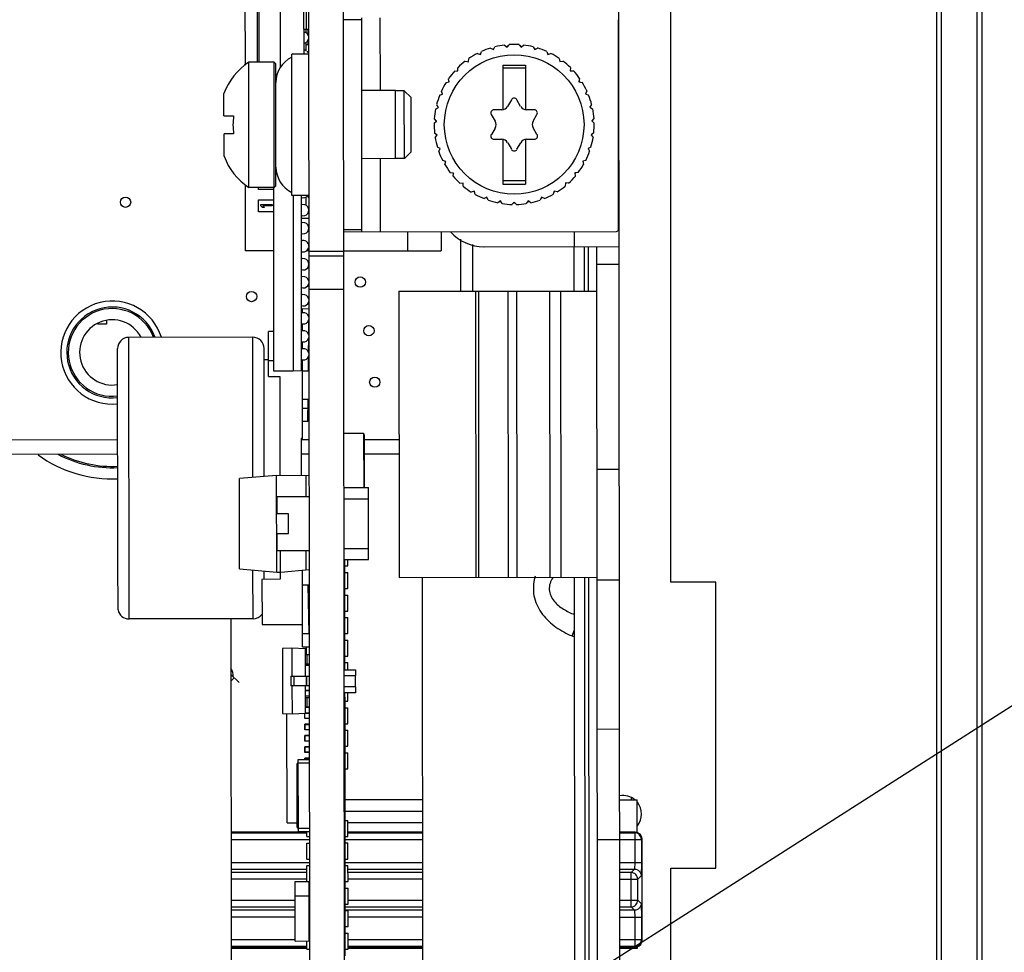
# Paper-space layout '10005496177_1_2' of a CAD drawing. Units: inches. Extents: x 0 to 34, y 0 to 22.
# Drawn here: x 4.3 to 5.3, y 12.5 to 13.5 of the extents above; entities that cross this region are included whole.
import ezdxf

# ---------------------------------------------------------------- set-up
doc = ezdxf.new("R2010")
doc.units = ezdxf.units.IN
doc.header["$LTSCALE"] = 1.87
doc.header["$MEASUREMENT"] = 0
doc.layers.get('0').update_dxf_attribs({"linetype": 'CONTINUOUS'})
for name, color, linetype in [('02___PRT_ALL_AXES', 7, 'CONTINUOUS'), ('AXIS_PART', 7, 'CONTINUOUS'), ('ECAD', 7, 'CONTINUOUS'), ('ECAD_CN_36GOLD_PCI_EXPRESS_A', 7, 'CONTINUOUS'), ('ECAD_CN_64GOLD_PCI_EXPRESS', 7, 'CONTINUOUS'), ('ECAD_CN_PN-597374', 7, 'CONTINUOUS'), ('ECAD_CY_FX135', 7, 'CONTINUOUS'), ('ECAD_CY_NX3225SA', 7, 'CONTINUOUS'), ('ECAD_IC_PN-328464_V2', 7, 'CONTINUOUS'), ('ECAD_IC_PN-354283', 7, 'CONTINUOUS'), ('ECAD_IC_PN-414686', 7, 'CONTINUOUS'), ('ECAD_IC_UBGA484_19X19_PT8MM_V3', 7, 'CONTINUOUS'), ('ECAD_IND_1206_SEC', 7, 'CONTINUOUS'), ('ECAD_MECH_353033C01', 7, 'CONTINUOUS'), ('ECAD_MOD_PN-548609_NOMTG', 7, 'CONTINUOUS'), ('ECAD_PCP_7343', 7, 'CONTINUOUS'), ('ECAD_PCP_PN-516523', 7, 'CONTINUOUS'), ('ECAD_RS_0402', 7, 'CONTINUOUS'), ('ECAD_RS_0805_PRI', 7, 'CONTINUOUS'), ('ECAD_STD_SOT23_PO132_PRI', 7, 'CONTINUOUS')]:
    doc.layers.add(name, color=color, linetype=linetype)
doc.styles.get("Standard").update_dxf_attribs({"font": 'txt', "width": 0.8})
doc.dimstyles.get("Standard").update_dxf_attribs({"dimtxt": 0.15625, "dimasz": 0.1875, "dimexe": 0.125, "dimexo": 0.0625, "dimgap": 0.09, "dimtad": 0, "dimtih": 1, "dimtoh": 1, "dimzin": 0, "dimdsep": 46, "dimtxsty": 'STANDARD', "dimblk": '_FILLED', "dimblk1": '_FILLED', "dimblk2": '_FILLED', "dimcen": 0.09, "dimazin": 0, "dimtol": 1, "dimtp": 0.05, "dimtm": 0.05, "dimtfac": 1, "dimtofl": 0, "dimtmove": 0, "dimatfit": 3, "dimldrblk": '_FILLED', "dimfxl": 1, "dimtolj": 1, "dimtzin": 0, "dimarcsym": 0})

# ---------------------------------------------------------------- blocks, each defined once
blk = doc.blocks.new('_FILLED')
at = {"color": 0, "linetype": 'BYBLOCK'}
blk.add_solid([(0, 0), (-1, 0.1667), (-1, -0.1667)], dxfattribs=at)

psp = doc.layouts.new('10005496177_1_2')

# ---------------------------------------------------------------- linework, layer by layer
at = {"color": 7, "linetype": 'CONTINUOUS'}
for p, q in [((4.9417, 11.0588), (4.9364, 15.9524)), ((4.9934, 12.8606), (4.9934, 14.7605)), ((5.272, 14.5584), (5.272, 11.1107)), ((5.3193, 14.5584), (5.3193, 11.1107)), ((5.277, 14.4285), (5.277, 11.1107)), ((5.3143, 14.4285), (5.3143, 11.1107)), ((4.6527, 11.3065), (4.6496, 14.1475)), ((4.6163, 11.3065), (4.6132, 14.1253)), ((4.5471, 13.4836), (4.5472, 13.4029)), ((4.6109, 13.4407), (4.6109, 13.4368)), ((4.6109, 13.4265), (4.6109, 13.4179)), ((4.614, 13.4242), (4.6109, 13.4242)), ((4.612, 13.4171), (4.614, 13.4171)), ((4.5776, 13.4059), (4.5511, 13.4059)), ((4.5512, 13.2744), (4.5511, 13.4059)), ((4.5776, 13.4059), (4.5794, 13.4041)), ((4.5778, 13.2745), (4.5776, 13.4059)), ((4.614, 13.4143), (4.5961, 13.4143)), ((4.5962, 13.2661), (4.5961, 13.4143)), ((4.5796, 13.2762), (4.5794, 13.4041)), ((4.8174, 13.4028), (4.841, 13.4028)), ((4.8174, 13.4028), (4.8175, 13.356)), ((4.841, 13.3995), (4.8174, 13.3995)), ((4.841, 13.4028), (4.8411, 13.3561)), ((4.7141, 13.3758), (4.7048, 13.3758)), ((4.7212, 13.3687), (4.7141, 13.3758)), ((4.7142, 13.3049), (4.7141, 13.3758)), ((4.5251, 13.3496), (4.5251, 13.3729)), ((4.7212, 13.312), (4.7212, 13.3687)), ((4.8264, 13.3664), (4.8224, 13.3595)), ((4.8361, 13.3595), (4.8321, 13.3664)), ((4.8162, 13.3559), (4.8082, 13.3559)), ((4.8503, 13.356), (4.8424, 13.356)), ((4.5251, 13.3496), (4.5353, 13.3496)), ((4.8053, 13.3509), (4.8093, 13.344)), ((4.8492, 13.3441), (4.8532, 13.351)), ((4.8093, 13.3368), (4.8054, 13.3299)), ((4.8532, 13.33), (4.8492, 13.3369)), ((4.5353, 13.3307), (4.5252, 13.3307)), ((4.5252, 13.3074), (4.5252, 13.3307)), ((4.8082, 13.325), (4.8162, 13.325)), ((4.8175, 13.3249), (4.8175, 13.2781)), ((4.8411, 13.3249), (4.8412, 13.2781)), ((4.8424, 13.325), (4.8504, 13.325)), ((4.8225, 13.3214), (4.8264, 13.3145)), ((4.8322, 13.3145), (4.8362, 13.3214)), ((4.7142, 13.3049), (4.7048, 13.3049)), ((4.7212, 13.312), (4.7142, 13.3049)), ((4.8412, 13.2814), (4.8175, 13.2814)), ((4.5473, 13.2774), (4.5474, 13.208)), ((4.5778, 13.2745), (4.5512, 13.2744)), ((4.5615, 13.2725), (4.5615, 13.2744)), ((4.5773, 13.2725), (4.5615, 13.2725)), ((4.5778, 13.2745), (4.5796, 13.2762)), ((4.8175, 13.2781), (4.8412, 13.2781)), ((4.5615, 13.2616), (4.5773, 13.2616)), ((4.5615, 13.2489), (4.5615, 13.2616)), ((4.6142, 13.2661), (4.5962, 13.2661)), ((4.6111, 13.2645), (4.6111, 13.2558)), ((4.5639, 13.2565), (4.5757, 13.2566)), ((4.5639, 13.2551), (4.5639, 13.2565)), ((4.5656, 13.2536), (4.5639, 13.2551)), ((4.5676, 13.2536), (4.5656, 13.2536)), ((4.5757, 13.2551), (4.5659, 13.2551)), ((4.5659, 13.2551), (4.5676, 13.2536)), ((4.5757, 13.2566), (4.5757, 13.2551)), ((4.6131, 13.2541), (4.6142, 13.2541)), ((4.8294, 13.259), (4.827, 13.2566)), ((4.8317, 13.2566), (4.8294, 13.259)), ((4.5773, 13.2489), (4.5615, 13.2489)), ((4.6059, 13.2423), (4.6142, 13.2423)), ((4.7174, 13.2281), (4.7175, 13.2082)), ((4.7529, 13.2282), (4.7529, 13.2082)), ((4.8921, 13.2283), (4.8921, 13.2125)), ((4.7859, 13.1657), (4.7859, 13.2147)), ((4.7977, 13.2124), (4.9394, 13.2125)), ((4.5774, 13.208), (4.5474, 13.208)), ((4.6142, 13.2081), (4.6116, 13.2081)), ((4.6506, 13.2072), (4.6142, 13.2072)), ((4.6506, 13.2024), (4.6142, 13.2023)), ((4.6506, 13.2081), (4.7529, 13.2082)), ((4.9394, 13.1936), (4.9158, 13.1936)), ((4.6507, 13.1674), (4.6143, 13.1674)), ((4.7084, 13.1656), (4.9158, 13.1658)), ((4.7084, 13.1656), (4.7087, 12.8656)), ((4.7889, 13.1657), (4.7892, 12.8657)), ((4.7924, 12.8657), (4.7921, 13.1657)), ((4.8226, 13.1657), (4.8229, 12.8657)), ((4.8325, 12.8658), (4.8322, 13.1658)), ((4.8663, 13.1658), (4.8666, 12.8658)), ((4.8786, 12.8658), (4.8783, 13.1658)), ((2.7782, 12.9932), (4.4137, 12.995)), ((4.6062, 12.9952), (4.6145, 12.9952)), ((4.6721, 12.9953), (4.7085, 12.9953)), ((4.9396, 12.9787), (4.916, 12.9787)), ((4.7087, 12.8656), (4.9161, 12.8658)), ((4.9398, 12.8627), (4.9161, 12.8627)), ((5.0406, 12.8606), (4.9934, 12.8606)), ((5.0406, 12.5606), (5.0406, 12.8606)), ((4.89, 12.8042), (4.8926, 12.8105)), ((4.9399, 12.7063), (4.9163, 12.7062)), ((4.6119, 12.5984), (4.5326, 12.5984)), ((4.5326, 12.5978), (4.6119, 12.5978)), ((4.5326, 12.5907), (4.6149, 12.5907)), ((4.6521, 12.5984), (4.6513, 12.5984)), ((4.6513, 12.5978), (4.6521, 12.5978)), ((4.6513, 12.5907), (4.7334, 12.5907)), ((4.7334, 12.5984), (4.6551, 12.5984)), ((4.6551, 12.5978), (4.7334, 12.5978)), ((4.9401, 12.5903), (4.9164, 12.5903)), ((4.9562, 12.5984), (4.9401, 12.5984)), ((4.9401, 12.5978), (4.9556, 12.5978)), ((4.9401, 12.5907), (4.9627, 12.5907)), ((4.9556, 12.5978), (4.9562, 12.5984)), ((4.9556, 12.5978), (4.9556, 12.5668)), ((4.9627, 12.5907), (4.9633, 12.5913)), ((4.9627, 12.5907), (4.9627, 12.5668)), ((4.9633, 12.485), (4.9633, 12.5913)), ((4.5326, 12.5668), (4.6149, 12.5668)), ((4.5326, 12.5597), (4.6119, 12.5597)), ((4.6513, 12.5668), (4.7334, 12.5668)), ((4.6513, 12.5597), (4.6521, 12.5597)), ((4.6551, 12.5597), (4.7334, 12.5597)), ((4.9401, 12.5668), (4.9627, 12.5668)), ((4.9401, 12.5597), (4.9553, 12.5597)), ((4.9553, 12.5597), (4.9518, 12.5561)), ((4.9556, 12.5668), (4.9553, 12.5597)), ((4.9627, 12.5668), (4.9624, 12.5526)), ((4.9934, 12.5606), (5.0406, 12.5606)), ((4.9934, 10.9607), (4.9934, 12.5606)), ((4.6119, 12.5561), (4.5326, 12.5561)), ((4.612, 12.5491), (4.5326, 12.5491)), ((4.6521, 12.5561), (4.6513, 12.5561)), ((4.6522, 12.5491), (4.6513, 12.5491)), ((4.7334, 12.5561), (4.6551, 12.5561)), ((4.7334, 12.5491), (4.6552, 12.5491)), ((4.9518, 12.5561), (4.9401, 12.5561)), ((4.9401, 12.5491), (4.9588, 12.5491)), ((4.9518, 12.5201), (4.9518, 12.5561)), ((4.9624, 12.5526), (4.9588, 12.5491)), ((4.9588, 12.5272), (4.9588, 12.5491)), ((4.5327, 12.5272), (4.5996, 12.5272)), ((4.5327, 12.5201), (4.5996, 12.5201)), ((4.6514, 12.5272), (4.6522, 12.5272)), ((4.6514, 12.5201), (4.7335, 12.5201)), ((4.6552, 12.5272), (4.7334, 12.5272)), ((4.9401, 12.5272), (4.9588, 12.5272)), ((4.9401, 12.5201), (4.9518, 12.5201)), ((4.9518, 12.5201), (4.9553, 12.5165)), ((4.9588, 12.5272), (4.9624, 12.5236)), ((4.9624, 12.5236), (4.9627, 12.5094)), ((4.5996, 12.5165), (4.5327, 12.5165)), ((4.5996, 12.5094), (4.5327, 12.5094)), ((4.7335, 12.5165), (4.6514, 12.5165)), ((4.6522, 12.5094), (4.6514, 12.5094)), ((4.7335, 12.5094), (4.6552, 12.5094)), ((4.9553, 12.5165), (4.9401, 12.5165)), ((4.9402, 12.5094), (4.9627, 12.5094)), ((4.9553, 12.5165), (4.9556, 12.5094)), ((4.9556, 12.5094), (4.9556, 12.4785)), ((4.9627, 12.5094), (4.9627, 12.4856)), ((4.5997, 12.4856), (4.5327, 12.4856)), ((4.612, 12.4785), (4.5327, 12.4785)), ((4.5327, 12.4779), (4.612, 12.4779)), ((4.6522, 12.4856), (4.6514, 12.4856)), ((4.6522, 12.4785), (4.6514, 12.4785)), ((4.6514, 12.4779), (4.6522, 12.4779)), ((4.7335, 12.4856), (4.6552, 12.4856)), ((4.7335, 12.4785), (4.6552, 12.4785)), ((4.6552, 12.4779), (4.7335, 12.4779)), ((4.9627, 12.4856), (4.9402, 12.4856)), ((4.9556, 12.4785), (4.9402, 12.4785)), ((4.9402, 12.4779), (4.9562, 12.4779)), ((4.9556, 12.4785), (4.9562, 12.4779)), ((4.9627, 12.4856), (4.9633, 12.485))]:
    psp.add_line(p, q, dxfattribs=at)
at = {"color": 3, "linetype": 'CONTINUOUS'}
for p, q in [((4.8922, 13.1658), (4.8921, 13.2125)), ((4.903, 13.1658), (4.9029, 13.2125)), ((4.9072, 13.1658), (4.9071, 13.2125)), ((4.9181, 11.0588), (4.9158, 13.2125)), ((4.7343, 11.7888), (4.7331, 12.8656)), ((4.8943, 11.255), (4.8925, 12.8658)), ((4.9041, 12.1151), (4.9033, 12.8658)), ((4.9083, 12.1152), (4.9075, 12.8658)), ((4.5323, 12.8222), (4.5328, 12.3937)), ((4.89, 12.8042), (4.8926, 12.8032)), ((4.9518, 12.6348), (4.9518, 12.6322))]:
    psp.add_line(p, q, dxfattribs=at)
at = {"color": 7, "linetype": 'CONTINUOUS'}
psp.add_circle((4.8293, 13.3405), 0.0732, dxfattribs=at)
for centre, radius, start, end in [((4.5894, 13.3491), 0.0685, 123.9939, 159.6882), ((4.609, 13.3845), 0.0295, 115.9118, 180.0629), ((4.8293, 13.3648), 0.00332, 30.0629, 150.0629), ((4.8082, 13.3526), 0.00332, 90.0629, 210.0629), ((4.8162, 13.3631), 0.00719, 270.0629, 330.0629), ((4.8424, 13.3631), 0.00719, 210.0629, 270.0629), ((4.8503, 13.3526), 0.00332, 330.0629, 90.0629), ((4.6009, 13.3402), 0.0663, 171.8702, 188.2556), ((4.8031, 13.3404), 0.00719, 330.0629, 30.0629), ((4.8555, 13.3405), 0.00719, 150.0629, 210.0629), ((4.8082, 13.3283), 0.00332, 150.0629, 270.0629), ((4.8162, 13.3178), 0.00719, 30.0629, 90.0629), ((4.8424, 13.3178), 0.00719, 90.0629, 150.0629), ((4.8504, 13.3283), 0.00332, 270.0629, 30.0629), ((4.8293, 13.3161), 0.00332, 210.0629, 330.0629), ((4.5894, 13.3313), 0.0685, 200.4376, 236.1319), ((4.6091, 13.2959), 0.0295, 180.0629, 244.2139), ((4.8293, 13.3405), 0.082, 269.7105, 270.4153), ((4.7976, 13.2596), 0.0472, 222.1456, 270.0629)]:
    psp.add_arc(centre, radius, start, end, dxfattribs=at)
at = {"color": 3, "linetype": 'CONTINUOUS'}
for centre, radius, start, end in [((4.408, 13.1015), 0.0342, 28.0238, 279.5996), ((4.8925, 12.8536), 0.0432, 162.1223, 167.0424)]:
    psp.add_arc(centre, radius, start, end, dxfattribs=at)
at = {"color": 7, "linetype": 'CONTINUOUS'}
for centre, major_axis, start_param, end_param in [((4.9562, 12.5913), (0.00501, 0.00501), -0.785246, 0.785246), ((4.9562, 12.485), (0.00501, -0.00501), -0.785246, -0.480303), ((4.9562, 12.485), (-0.00501, 0.00501), -3.621895, -2.356347)]:
    psp.add_ellipse(centre, major_axis=major_axis, ratio=0.999695, start_param=start_param, end_param=end_param, dxfattribs=at)
at = {"color": 3, "linetype": 'CONTINUOUS'}
for points, knots in [([(4.8504, 12.8633), (4.849, 12.857), (4.8491, 12.8436), (4.8582, 12.826), (4.8726, 12.8128), (4.8841, 12.8067), (4.89, 12.8042)], [0, 0, 0, 0, 0.249305, 0.499093, 0.749438, 1, 1, 1, 1]), ([(4.8697, 12.8652), (4.8673, 12.8616), (4.8643, 12.8526), (4.8704, 12.8401), (4.8807, 12.832), (4.8885, 12.8282), (4.8925, 12.8267)], [0, 0, 0, 0, 0.250974, 0.501939, 0.751676, 1, 1, 1, 1])]:
    psp.add_open_spline(points, degree=3, knots=knots, dxfattribs=at)
at = {"color": 7, "linetype": 'CONTINUOUS'}
for points, knots in [([(4.9627, 12.5907), (4.9627, 12.5916), (4.9623, 12.5935), (4.9607, 12.5958), (4.9584, 12.5974), (4.9565, 12.5978), (4.9556, 12.5978)], [0, 0, 0, 0, 0.250027, 0.500011, 0.749996, 1, 1, 1, 1]), ([(4.9553, 12.5597), (4.9562, 12.5597), (4.9581, 12.5593), (4.9605, 12.5578), (4.962, 12.5554), (4.9624, 12.5535), (4.9624, 12.5526)], [0, 0, 0, 0, 0.250021, 0.5, 0.749979, 1, 1, 1, 1]), ([(4.9588, 12.5491), (4.9588, 12.55), (4.9585, 12.5518), (4.9569, 12.5542), (4.9545, 12.5558), (4.9527, 12.5561), (4.9518, 12.5561)], [0, 0, 0, 0, 0.250027, 0.500011, 0.749996, 1, 1, 1, 1]), ([(4.9518, 12.5201), (4.9527, 12.5201), (4.9545, 12.5205), (4.9569, 12.522), (4.9585, 12.5244), (4.9588, 12.5263), (4.9588, 12.5272)], [0, 0, 0, 0, 0.250021, 0.5, 0.749979, 1, 1, 1, 1]), ([(4.9624, 12.5236), (4.9624, 12.5227), (4.962, 12.5208), (4.9605, 12.5185), (4.9581, 12.5169), (4.9562, 12.5165), (4.9553, 12.5165)], [0, 0, 0, 0, 0.250021, 0.5, 0.749979, 1, 1, 1, 1]), ([(4.9556, 12.4785), (4.9565, 12.4785), (4.9584, 12.4788), (4.9607, 12.4804), (4.9623, 12.4828), (4.9627, 12.4846), (4.9627, 12.4856)], [0, 0, 0, 0, 0.250021, 0.5, 0.749979, 1, 1, 1, 1])]:
    psp.add_open_spline(points, degree=3, knots=knots, dxfattribs=at)
at = {"layer": '02___PRT_ALL_AXES', "color": 7, "linetype": 'CONTINUOUS'}
for centre in [(4.422, 13.259), (4.668, 13.1753), (4.5541, 13.1601), (4.6771, 13.1243), (4.6832, 13.0703)]:
    psp.add_circle(centre, 0.0054, dxfattribs=at)
for centre, radius, start, end in [((4.408, 13.1013), 0.054, 17.3947, 275.9762), ((4.523, 12.7626), 0.012, 354.4808, 37.8391), ((4.9433, 12.6174), 0.0195, 49.9348, 99.756), ((4.9433, 12.6174), 0.0195, 320.7392, 39.2608)]:
    psp.add_arc(centre, radius, start, end, dxfattribs=at)
at = {"layer": 'AXIS_PART', "color": 7, "linetype": 'CONTINUOUS'}
for p, q in [((4.5603, 13.4059), (4.5603, 13.4836)), ((4.7939, 13.4138), (4.795, 13.417)), ((4.8046, 13.4206), (4.8075, 13.419)), ((4.8075, 13.419), (4.8092, 13.4219)), ((4.8193, 13.4237), (4.8219, 13.4216)), ((4.8219, 13.4216), (4.824, 13.4242)), ((4.8344, 13.4242), (4.8365, 13.4216)), ((4.8365, 13.4216), (4.8391, 13.4237)), ((4.8492, 13.4219), (4.8509, 13.419)), ((4.8509, 13.419), (4.8538, 13.4207)), ((4.8634, 13.417), (4.8646, 13.4139)), ((4.778, 13.4068), (4.7813, 13.4063)), ((4.7813, 13.4063), (4.7819, 13.4096)), ((4.7907, 13.4149), (4.7939, 13.4138)), ((4.8646, 13.4139), (4.8677, 13.415)), ((4.8766, 13.4097), (4.8771, 13.4064)), ((4.8771, 13.4064), (4.8804, 13.4069)), ((4.767, 13.3966), (4.7703, 13.3967)), ((4.7703, 13.3967), (4.7703, 13.4)), ((4.8882, 13.4002), (4.8881, 13.3968)), ((4.8881, 13.3968), (4.8915, 13.3967)), ((4.758, 13.3846), (4.7613, 13.3853)), ((4.7613, 13.3853), (4.7606, 13.3885)), ((4.8979, 13.3887), (4.8972, 13.3854)), ((4.8972, 13.3854), (4.9005, 13.3847)), ((4.7543, 13.3724), (4.7531, 13.3755)), ((4.9054, 13.3757), (4.9042, 13.3726)), ((4.7512, 13.3711), (4.7543, 13.3724)), ((4.9042, 13.3726), (4.9073, 13.3713)), ((4.747, 13.3567), (4.7499, 13.3585)), ((4.7499, 13.3585), (4.7481, 13.3613)), ((4.9105, 13.3615), (4.9087, 13.3587)), ((4.9087, 13.3587), (4.9115, 13.3569)), ((4.7454, 13.3418), (4.7479, 13.344)), ((4.7479, 13.344), (4.7457, 13.3465)), ((4.9129, 13.3467), (4.9107, 13.3442)), ((4.9107, 13.3442), (4.9131, 13.342)), ((4.7486, 13.3294), (4.7459, 13.3315)), ((4.7466, 13.3268), (4.7486, 13.3294)), ((4.9127, 13.3316), (4.91, 13.3296)), ((4.91, 13.3296), (4.9121, 13.327)), ((4.7518, 13.3152), (4.7489, 13.3167)), ((4.7503, 13.3122), (4.7518, 13.3152)), ((4.9098, 13.3169), (4.9068, 13.3154)), ((4.9068, 13.3154), (4.9083, 13.3124)), ((4.7576, 13.3018), (4.7544, 13.3027)), ((4.9043, 13.3029), (4.9011, 13.3019)), ((4.7566, 13.2986), (4.7576, 13.3018)), ((4.9011, 13.3019), (4.902, 13.2987)), ((4.7657, 13.2896), (4.7623, 13.29)), ((4.7653, 13.2863), (4.7657, 13.2896)), ((4.8964, 13.2901), (4.893, 13.2897)), ((4.893, 13.2897), (4.8934, 13.2864)), ((4.7758, 13.2791), (4.7724, 13.2788)), ((4.776, 13.2757), (4.7758, 13.2791)), ((4.883, 13.2792), (4.8827, 13.2758)), ((4.8863, 13.279), (4.883, 13.2792)), ((4.7876, 13.2705), (4.7843, 13.2697)), ((4.7884, 13.2672), (4.7876, 13.2705)), ((4.8008, 13.2642), (4.7977, 13.2628)), ((4.8021, 13.2611), (4.8008, 13.2642)), ((4.858, 13.2642), (4.8566, 13.2612)), ((4.861, 13.2628), (4.858, 13.2642)), ((4.8712, 13.2706), (4.8703, 13.2673)), ((4.8744, 13.2698), (4.8712, 13.2706)), ((4.8148, 13.2603), (4.8121, 13.2584)), ((4.8167, 13.2575), (4.8148, 13.2603)), ((4.8439, 13.2603), (4.842, 13.2576)), ((4.8467, 13.2584), (4.8439, 13.2603))]:
    psp.add_line(p, q, dxfattribs=at)
for radius, start, end in [(0.0839, 107.1056, 114.163), (0.082, 105.139, 105.8439), (0.0839, 96.8199, 103.8773), (0.082, 94.8533, 95.5582), (0.0839, 86.5342, 93.5916), (0.082, 84.5676, 85.2725), (0.0839, 76.2485, 83.3059), (0.082, 74.2819, 74.9867), (0.0839, 65.9628, 73.0201), (0.0839, 127.6771, 134.7344), (0.082, 125.7105, 126.4153), (0.0839, 117.3914, 124.4487), (0.082, 115.4248, 116.1296), (0.082, 63.9962, 64.701), (0.0839, 55.6771, 62.7344), (0.082, 53.7105, 54.4153), (0.0839, 45.3914, 52.4487), (0.0839, 137.9628, 145.0201), (0.082, 135.9962, 136.701), (0.082, 43.4248, 44.1296), (0.0839, 35.1056, 42.163), (0.0839, 148.2485, 155.3059), (0.082, 146.2819, 146.9867), (0.082, 33.139, 33.8439), (0.0839, 24.8199, 31.8773), (0.0839, 158.5342, 165.5916), (0.082, 156.5676, 157.2725), (0.082, 22.8533, 23.5582), (0.0839, 14.5342, 21.5916), (0.0839, 168.8199, 175.8773), (0.082, 166.8533, 167.5582), (0.082, 12.5676, 13.2725), (0.0839, 4.2485, 11.3059), (0.082, 177.139, 177.8439), (0.082, 2.2819, 2.9867), (0.0839, 179.1056, 186.163), (0.0839, 353.9628, 1.0201), (0.0839, 189.3914, 196.4487), (0.082, 187.4248, 188.1296), (0.0839, 343.6771, 350.7344), (0.082, 351.9962, 352.701), (0.082, 197.7105, 198.4153), (0.0839, 333.3914, 340.4487), (0.082, 341.7105, 342.4153), (0.0839, 199.6771, 206.7344), (0.082, 207.9962, 208.701), (0.082, 331.4248, 332.1296), (0.0839, 209.9628, 217.0201), (0.0839, 323.1056, 330.163), (0.082, 218.2819, 218.9867), (0.0839, 220.2485, 227.3059), (0.0839, 312.8199, 319.8773), (0.082, 321.139, 321.8439), (0.082, 228.5676, 229.2725), (0.0839, 230.5342, 237.5916), (0.0839, 302.5342, 309.5916), (0.082, 310.8533, 311.5582), (0.082, 238.8533, 239.5582), (0.0839, 240.8199, 247.8773), (0.082, 249.139, 249.8439), (0.0839, 251.1056, 258.163), (0.0839, 281.9628, 289.0201), (0.082, 290.2819, 290.9867), (0.0839, 292.2485, 299.3059), (0.082, 300.5676, 301.2725), (0.082, 259.4248, 260.1296), (0.0839, 261.3914, 268.4487), (0.0839, 271.6771, 278.7344), (0.082, 279.9962, 280.701)]:
    psp.add_arc((4.8293, 13.3405), radius, start, end, dxfattribs=at)
at = {"layer": 'AXIS_PART', "color": 3, "linetype": 'CONTINUOUS'}
for radius, start, end in [(0.0476, 20.0284, 276.8083), (0.046, 20.3098, 277.1228), (0.1326, 234.0947, 272.5234), (0.1209, 242.0798, 272.6881), (0.1195, 243.6356, 272.7339)]:
    psp.add_arc((4.408, 13.1015), radius, start, end, dxfattribs=at)
at = {"layer": 'ECAD', "color": 4, "linetype": 'CONTINUOUS'}
for p, q in [((4.773, 13.2203), (4.7731, 13.1657)), ((4.4137, 13.0097), (3.1566, 13.0083)), ((4.6145, 13.0099), (4.6062, 13.0099)), ((4.7085, 13.01), (4.6721, 13.01))]:
    psp.add_line(p, q, dxfattribs=at)
at = {"layer": 'ECAD_CN_36GOLD_PCI_EXPRESS_A', "color": 7, "linetype": 'CONTINUOUS'}
for p, q in [((4.6518, 12.8776), (4.6518, 12.8842)), ((4.6548, 12.8776), (4.6548, 12.8842)), ((4.6518, 12.8776), (4.6548, 12.8776)), ((4.6518, 12.8708), (4.6548, 12.8708)), ((4.6518, 12.854), (4.6518, 12.8708)), ((4.6548, 12.854), (4.6548, 12.8708)), ((4.6136, 12.8539), (4.6146, 12.8539)), ((4.6518, 12.854), (4.6548, 12.854)), ((4.6137, 12.8471), (4.6146, 12.8471)), ((4.6518, 12.8471), (4.6548, 12.8471)), ((4.6518, 12.8303), (4.6518, 12.8471)), ((4.6548, 12.8303), (4.6548, 12.8471)), ((4.614, 12.8303), (4.6146, 12.8303)), ((4.6518, 12.8303), (4.6548, 12.8303)), ((4.6141, 12.8234), (4.6147, 12.8234)), ((4.6519, 12.8235), (4.6549, 12.8235)), ((4.6519, 12.8067), (4.6519, 12.8235)), ((4.6549, 12.8067), (4.6549, 12.8235)), ((4.6144, 12.8066), (4.6147, 12.8066)), ((4.6519, 12.8067), (4.6549, 12.8067)), ((4.6146, 12.7998), (4.6147, 12.7998)), ((4.6519, 12.7998), (4.6549, 12.7998)), ((4.6519, 12.783), (4.6519, 12.7998)), ((4.6549, 12.783), (4.6549, 12.7998)), ((4.6117, 12.7844), (4.6117, 12.7927)), ((4.6519, 12.783), (4.6549, 12.783)), ((4.6519, 12.7762), (4.6549, 12.7762)), ((4.6519, 12.7687), (4.6519, 12.7762)), ((4.6549, 12.7687), (4.6549, 12.7762)), ((4.6117, 12.7736), (4.6117, 12.7745)), ((4.652, 12.7358), (4.6519, 12.7447)), ((4.652, 12.7358), (4.655, 12.7358)), ((4.655, 12.7358), (4.6549, 12.7447)), ((4.652, 12.7289), (4.655, 12.7289)), ((4.652, 12.7121), (4.652, 12.7289)), ((4.655, 12.7121), (4.655, 12.7289)), ((4.652, 12.7121), (4.655, 12.7121)), ((4.652, 12.7053), (4.655, 12.7053)), ((4.652, 12.6885), (4.652, 12.7053)), ((4.655, 12.6885), (4.655, 12.7053)), ((4.652, 12.6885), (4.655, 12.6885)), ((4.652, 12.6816), (4.655, 12.6816)), ((4.652, 12.6648), (4.652, 12.6816)), ((4.655, 12.6648), (4.655, 12.6816)), ((4.652, 12.6648), (4.655, 12.6648)), ((4.6521, 12.6107), (4.6551, 12.6107)), ((4.6521, 12.5939), (4.6521, 12.6107)), ((4.6551, 12.5939), (4.6551, 12.6107)), ((4.6119, 12.5939), (4.6119, 12.5992)), ((4.6119, 12.5939), (4.6149, 12.5939)), ((4.6521, 12.5939), (4.6551, 12.5939)), ((4.6119, 12.587), (4.6149, 12.587)), ((4.6119, 12.5702), (4.6119, 12.587)), ((4.6521, 12.5871), (4.6551, 12.5871)), ((4.6521, 12.5703), (4.6521, 12.5871)), ((4.6551, 12.5703), (4.6551, 12.5871)), ((4.6119, 12.5702), (4.6149, 12.5702)), ((4.6521, 12.5703), (4.6551, 12.5703)), ((4.6119, 12.5634), (4.6149, 12.5634)), ((4.612, 12.5466), (4.6119, 12.5634)), ((4.6521, 12.5634), (4.6551, 12.5634)), ((4.6522, 12.5466), (4.6521, 12.5634)), ((4.6552, 12.5466), (4.6551, 12.5634)), ((4.6522, 12.5466), (4.6552, 12.5466)), ((4.6522, 12.5398), (4.6552, 12.5398)), ((4.6522, 12.523), (4.6522, 12.5398)), ((4.6552, 12.523), (4.6552, 12.5398)), ((4.6522, 12.523), (4.6552, 12.523)), ((4.6522, 12.5162), (4.6552, 12.5162)), ((4.6522, 12.4994), (4.6522, 12.5162)), ((4.6552, 12.4994), (4.6552, 12.5162)), ((4.6522, 12.4994), (4.6552, 12.4994)), ((4.6143, 12.4925), (4.615, 12.4925)), ((4.6522, 12.4925), (4.6552, 12.4925)), ((4.6522, 12.4757), (4.6522, 12.4925)), ((4.6552, 12.4757), (4.6552, 12.4925)), ((4.612, 12.4757), (4.612, 12.4844)), ((4.612, 12.4757), (4.615, 12.4757)), ((4.6522, 12.4757), (4.6552, 12.4757))]:
    psp.add_line(p, q, dxfattribs=at)
at = {"layer": 'ECAD_CN_36GOLD_PCI_EXPRESS_A', "color": 4, "linetype": 'CONTINUOUS'}
for p, q in [((4.6518, 12.8708), (4.6518, 12.8776)), ((4.6518, 12.8471), (4.6518, 12.854)), ((4.6519, 12.8235), (4.6518, 12.8303)), ((4.6519, 12.7998), (4.6519, 12.8067)), ((4.6519, 12.7762), (4.6519, 12.783)), ((4.652, 12.7289), (4.652, 12.7358)), ((4.652, 12.7053), (4.652, 12.7121)), ((4.652, 12.6816), (4.652, 12.6885)), ((4.6521, 12.6107), (4.652, 12.6648)), ((4.6521, 12.5871), (4.6521, 12.5939)), ((4.6521, 12.5634), (4.6521, 12.5703)), ((4.6522, 12.5398), (4.6522, 12.5466)), ((4.6522, 12.5162), (4.6522, 12.523)), ((4.6522, 12.4925), (4.6522, 12.4994)), ((4.6522, 12.4689), (4.6522, 12.4757))]:
    psp.add_line(p, q, dxfattribs=at)
at = {"layer": 'ECAD_CN_64GOLD_PCI_EXPRESS', "color": 7, "linetype": 'CONTINUOUS'}
for p, q in [((4.6132, 13.4406), (4.6132, 13.436)), ((4.6132, 13.436), (4.612, 13.436)), ((4.6132, 13.4288), (4.6132, 13.4242)), ((4.6132, 13.4171), (4.6132, 13.4156))]:
    psp.add_line(p, q, dxfattribs=at)
at = {"layer": 'ECAD_CN_64GOLD_PCI_EXPRESS', "color": 4, "linetype": 'CONTINUOUS'}
for p, q in [((4.6132, 13.436), (4.6132, 13.4345)), ((4.6134, 13.2661), (4.6134, 13.2636))]:
    psp.add_line(p, q, dxfattribs=at)
at = {"layer": 'ECAD_CN_PN-597374', "color": 7, "linetype": 'CONTINUOUS'}
for p, q in [((4.7333, 12.6322), (4.6512, 12.6322)), ((4.94, 12.6322), (4.9583, 12.6322)), ((4.9583, 12.598), (4.9583, 12.6322)), ((4.7333, 12.6202), (4.6513, 12.6202)), ((4.6513, 12.6107), (4.6521, 12.6099)), ((4.7334, 12.6082), (4.6551, 12.6082)), ((4.5548, 12.4779), (4.5548, 12.4763)), ((4.5848, 12.4779), (4.5848, 12.4763)), ((4.9583, 12.4782), (4.9583, 12.4763)), ((4.612, 12.4763), (4.5327, 12.4763)), ((4.6522, 12.4763), (4.6514, 12.4763)), ((4.7335, 12.4763), (4.6552, 12.4763)), ((4.9583, 12.4763), (4.9402, 12.4763))]:
    psp.add_line(p, q, dxfattribs=at)
at = {"layer": 'ECAD_CY_FX135', "color": 7, "linetype": 'CONTINUOUS'}
for p, q in [((4.6508, 13.0168), (4.6715, 13.0168)), ((4.6715, 13.0168), (4.6716, 12.9598)), ((4.6715, 13.0156), (4.6721, 13.0156)), ((4.6721, 13.0156), (4.6722, 12.9598)), ((4.6509, 12.9412), (4.6514, 12.9412))]:
    psp.add_line(p, q, dxfattribs=at)
at = {"layer": 'ECAD_CY_NX3225SA', "color": 7, "linetype": 'CONTINUOUS'}
for p, q in [((4.603, 12.6747), (4.6146, 12.6748)), ((4.6031, 12.5991), (4.603, 12.6747)), ((4.6024, 12.6705), (4.6018, 12.6705)), ((4.6019, 12.6034), (4.6018, 12.6705)), ((4.6024, 12.6634), (4.6018, 12.6634)), ((4.603, 12.6724), (4.6024, 12.6724)), ((4.6024, 12.6724), (4.6025, 12.6015)), ((4.603, 12.6653), (4.6024, 12.6653)), ((4.603, 12.6713), (4.6146, 12.6713)), ((4.6025, 12.6105), (4.6019, 12.6105)), ((4.6025, 12.6034), (4.6019, 12.6034)), ((4.6031, 12.6086), (4.6025, 12.6086)), ((4.6031, 12.6015), (4.6025, 12.6015)), ((4.6031, 12.6026), (4.6147, 12.6026)), ((4.6031, 12.5991), (4.6147, 12.5992))]:
    psp.add_line(p, q, dxfattribs=at)
at = {"layer": 'ECAD_IC_PN-328464_V2', "color": 7, "linetype": 'CONTINUOUS'}
for p, q in [((4.5775, 13.0818), (4.5773, 13.2745)), ((4.5976, 13.2661), (4.5978, 13.0818)), ((4.6059, 13.2661), (4.6061, 13.0822)), ((4.5978, 13.0818), (4.5775, 13.0818)), ((4.6061, 13.0822), (4.5978, 13.0818))]:
    psp.add_line(p, q, dxfattribs=at)
for centre, start, end in [((4.6083, 13.2696), 246.4847, 323.4788), ((4.6083, 13.2507), 246.4847, 113.6411), ((4.6083, 13.2318), 246.4847, 113.6411), ((4.6083, 13.2129), 0.0629, 113.6411), ((4.6083, 13.2129), 246.4847, 343.8374), ((4.6083, 13.194), 246.4847, 113.6411), ((4.6084, 13.1751), 246.4847, 113.6411), ((4.6084, 13.1562), 246.4847, 113.6411), ((4.6084, 13.1373), 246.4847, 113.6411), ((4.6084, 13.1184), 246.4847, 113.6411), ((4.6084, 13.0995), 246.4847, 113.6411)]:
    psp.add_arc(centre, 0.00591, start, end, dxfattribs=at)
at = {"layer": 'ECAD_IC_PN-354283', "color": 7, "linetype": 'CONTINUOUS'}
for p, q in [((4.5996, 12.5466), (4.615, 12.5466)), ((4.5997, 12.4843), (4.5996, 12.5466)), ((4.6143, 12.4844), (4.6143, 12.5466)), ((4.5996, 12.5316), (4.615, 12.5316)), ((4.5997, 12.4843), (4.615, 12.4844))]:
    psp.add_line(p, q, dxfattribs=at)
at = {"layer": 'ECAD_IC_PN-414686', "color": 7, "linetype": 'CONTINUOUS'}
for p, q in [((4.6105, 12.7736), (4.6147, 12.7736)), ((4.6141, 12.747), (4.6105, 12.747)), ((4.6105, 12.7469), (4.6147, 12.7469)), ((4.6147, 12.7412), (4.6105, 12.7412)), ((4.6142, 12.7411), (4.6105, 12.7411)), ((4.6148, 12.7294), (4.6106, 12.7294)), ((4.6142, 12.7293), (4.6106, 12.7293)), ((4.5913, 12.6082), (4.5911, 12.7227)), ((4.6098, 12.7175), (4.6098, 12.7231)), ((4.6142, 12.7175), (4.6098, 12.7175)), ((4.61, 12.7176), (4.61, 12.7231)), ((4.6148, 12.7176), (4.61, 12.7176)), ((4.6142, 12.7234), (4.6106, 12.7234)), ((4.6106, 12.7233), (4.6148, 12.7233)), ((4.6142, 12.7116), (4.6098, 12.7116)), ((4.6098, 12.7057), (4.6098, 12.7116)), ((4.6142, 12.7057), (4.6098, 12.7057)), ((4.6101, 12.7115), (4.6148, 12.7115)), ((4.6101, 12.7058), (4.6101, 12.7115)), ((4.6148, 12.7058), (4.6101, 12.7058)), ((4.6142, 12.6998), (4.6098, 12.6998)), ((4.6098, 12.6939), (4.6098, 12.6998)), ((4.6142, 12.6939), (4.6098, 12.6939)), ((4.6101, 12.6997), (4.6148, 12.6997)), ((4.6101, 12.694), (4.6101, 12.6997)), ((4.6148, 12.694), (4.6101, 12.694)), ((4.6142, 12.688), (4.6098, 12.688)), ((4.6099, 12.6821), (4.6098, 12.688)), ((4.6101, 12.6878), (4.6148, 12.6879)), ((4.6101, 12.6822), (4.6101, 12.6878)), ((4.6142, 12.6821), (4.6099, 12.6821)), ((4.6142, 12.6762), (4.6099, 12.6762)), ((4.6099, 12.6747), (4.6099, 12.6762)), ((4.6148, 12.6822), (4.6101, 12.6822)), ((4.6101, 12.676), (4.6148, 12.676)), ((4.6101, 12.6747), (4.6101, 12.676)), ((4.6148, 12.6468), (4.6146, 12.6468)), ((4.6146, 12.6406), (4.6149, 12.6406)), ((4.6149, 12.6349), (4.6146, 12.6349)), ((4.6146, 12.6288), (4.6149, 12.6288)), ((4.6149, 12.6231), (4.6146, 12.6231)), ((4.5913, 12.6082), (4.6019, 12.6082))]:
    psp.add_line(p, q, dxfattribs=at)
at = {"layer": 'ECAD_IC_UBGA484_19X19_PT8MM_V3', "color": 7, "linetype": 'CONTINUOUS'}
for p, q in [((4.562, 13.4059), (4.562, 13.4836)), ((4.5845, 13.4009), (4.5844, 13.4836)), ((4.6093, 13.4143), (4.6093, 13.4406))]:
    psp.add_line(p, q, dxfattribs=at)
for centre, start in [((4.6081, 13.4317), 281.5999), ((4.6081, 13.4128), 58.9102)]:
    psp.add_arc(centre, 0.00591, start, 78.5259, dxfattribs=at)
at = {"layer": 'ECAD_IND_1206_SEC', "color": 7, "linetype": 'CONTINUOUS'}
for p, q in [((4.6509, 12.9598), (4.6766, 12.9598)), ((4.6767, 12.948), (4.6766, 12.9598)), ((4.6509, 12.948), (4.6767, 12.948)), ((4.6762, 12.948), (4.6762, 12.896)), ((4.651, 12.896), (4.6767, 12.896)), ((4.6767, 12.8842), (4.6767, 12.896)), ((4.651, 12.8842), (4.6767, 12.8842))]:
    psp.add_line(p, q, dxfattribs=at)
at = {"layer": 'ECAD_MECH_353033C01', "color": 7, "linetype": 'CONTINUOUS'}
for p, q in [((4.609, 13.4406), (4.609, 13.4597)), ((4.6114, 13.4597), (4.6114, 13.4406)), ((4.6695, 13.4501), (4.6504, 13.4501)), ((4.6697, 13.2281), (4.6695, 13.4525)), ((4.6886, 13.4525), (4.6887, 13.376)), ((4.9388, 13.2307), (4.9385, 13.4504)), ((4.609, 13.4406), (4.614, 13.4406)), ((4.7048, 13.376), (4.6696, 13.376)), ((4.7048, 13.3047), (4.7048, 13.376)), ((4.7048, 13.3047), (4.6696, 13.3046)), ((4.6888, 13.3046), (4.6889, 13.2281)), ((4.6506, 13.2304), (4.6697, 13.2304)), ((4.6506, 13.2281), (4.9364, 13.2284))]:
    psp.add_line(p, q, dxfattribs=at)
psp.add_arc((4.9364, 13.2307), 0.00236, 270.0629, 0.0629, dxfattribs=at)
at = {"layer": 'ECAD_MOD_PN-548609_NOMTG', "color": 7, "linetype": 'CONTINUOUS'}
for p, q in [((4.5324, 12.7639), (4.5409, 12.7554)), ((4.5324, 12.7569), (4.5359, 12.7604))]:
    psp.add_line(p, q, dxfattribs=at)
at = {"layer": 'ECAD_PCP_7343', "color": 7, "linetype": 'CONTINUOUS'}
for p, q in [((4.5803, 12.9726), (4.5413, 12.9692)), ((4.5803, 12.9726), (4.6145, 12.9727)), ((4.5804, 12.8712), (4.5803, 12.9726)), ((4.6108, 12.9727), (4.6109, 12.9502)), ((4.5414, 12.8746), (4.5413, 12.9692)), ((4.6145, 12.9502), (4.5809, 12.9501)), ((4.5809, 12.9321), (4.5809, 12.9501)), ((4.5929, 12.9322), (4.5809, 12.9321)), ((4.5929, 12.9118), (4.5929, 12.9322)), ((4.5809, 12.9117), (4.5929, 12.9118)), ((4.5809, 12.8937), (4.5809, 12.9117)), ((4.5809, 12.8937), (4.6146, 12.8938)), ((4.5839, 12.8937), (4.5839, 12.8712)), ((4.6109, 12.8938), (4.6109, 12.8736)), ((4.5414, 12.8746), (4.5804, 12.8712)), ((4.5804, 12.8712), (4.5846, 12.8712)), ((4.5846, 12.8712), (4.6146, 12.8739))]:
    psp.add_line(p, q, dxfattribs=at)
at = {"layer": 'ECAD_PCP_PN-516523', "color": 7, "linetype": 'CONTINUOUS'}
for p, q in [((4.6143, 13.1471), (4.6072, 13.147)), ((4.6072, 13.147), (4.6072, 13.143)), ((4.6072, 13.1316), (4.6072, 13.1242)), ((4.6142, 13.1329), (4.6123, 13.1329)), ((4.6141, 13.1201), (4.6142, 13.1329)), ((4.5553, 13.1175), (4.4254, 13.1173)), ((4.4257, 12.822), (4.4254, 13.1173)), ((4.5554, 12.9704), (4.5553, 13.1175)), ((4.5775, 13.1234), (4.5718, 13.1234)), ((4.5719, 13.0761), (4.5718, 13.1234)), ((4.6139, 13.1017), (4.614, 13.1166)), ((4.6073, 13.1053), (4.6073, 13.1127)), ((4.4138, 12.8811), (4.4136, 13.1055)), ((4.5672, 12.9715), (4.5671, 13.1057)), ((4.6137, 13.0821), (4.6139, 13.0973)), ((4.5718, 13.0939), (4.5671, 13.0939)), ((4.5775, 13.0927), (4.5718, 13.0927)), ((4.6073, 13.0927), (4.6061, 13.0927)), ((4.6074, 13.0112), (4.6073, 13.0938)), ((4.5719, 13.0761), (4.5837, 13.0762)), ((4.5837, 13.0762), (4.5838, 12.9726)), ((4.6073, 13.0821), (4.6144, 13.0821)), ((4.6073, 13.0526), (4.6144, 13.0526)), ((4.6132, 13.0289), (4.6135, 13.0526)), ((4.6073, 13.0431), (4.6134, 13.0431)), ((4.6132, 13.0289), (4.6073, 13.0289)), ((4.6074, 13.0112), (4.6062, 13.0112)), ((4.6062, 13.0112), (4.6062, 12.9727)), ((4.4138, 12.8811), (4.414, 12.8811)), ((4.4141, 12.8315), (4.414, 12.8811)), ((4.5556, 12.8222), (4.5555, 12.8734)), ((4.5674, 12.8635), (4.5674, 12.8724)), ((4.5839, 12.8712), (4.5839, 12.8636)), ((4.6076, 12.7927), (4.6075, 12.8733)), ((4.5839, 12.8636), (4.565, 12.8635)), ((4.565, 12.8635), (4.5651, 12.8163)), ((4.6075, 12.8577), (4.6146, 12.8577)), ((4.6144, 12.8069), (4.6135, 12.8577)), ((4.5556, 12.8222), (4.4257, 12.822)), ((4.5651, 12.8163), (4.6076, 12.8163)), ((4.6076, 12.8069), (4.6144, 12.8069)), ((4.6076, 12.7927), (4.6147, 12.7927))]:
    psp.add_line(p, q, dxfattribs=at)
for centre, start, end in [((4.4254, 13.1055), 90.0629, 180.0629), ((4.5553, 13.1056), 0.0629, 90.0629), ((4.4257, 12.8339), 191.5412, 270.0629), ((4.5556, 12.834), 270.0629, 323.3292)]:
    psp.add_arc(centre, 0.0118, start, end, dxfattribs=at)
at = {"layer": 'ECAD_RS_0402', "color": 7, "linetype": 'CONTINUOUS'}
for p, q in [((4.6511, 12.7687), (4.6631, 12.7687)), ((4.6631, 12.7687), (4.6631, 12.7627)), ((4.6511, 12.7627), (4.6631, 12.7627)), ((4.6629, 12.7507), (4.6629, 12.7627)), ((4.6631, 12.7507), (4.6511, 12.7507)), ((4.6631, 12.7507), (4.6631, 12.7447)), ((4.6631, 12.7447), (4.6511, 12.7447))]:
    psp.add_line(p, q, dxfattribs=at)
at = {"layer": 'ECAD_RS_0805_PRI', "color": 7, "linetype": 'CONTINUOUS'}
for p, q in [((4.4021, 13.1311), (4.3926, 13.1311)), ((4.4021, 13.1345), (4.4021, 13.1311))]:
    psp.add_line(p, q, dxfattribs=at)
at = {"layer": 'ECAD_STD_SOT23_PO132_PRI', "color": 7, "linetype": 'CONTINUOUS'}
for p, q in [((4.5964, 12.7914), (4.5865, 12.7909)), ((4.5865, 12.7909), (4.5866, 12.7229)), ((4.6105, 12.7907), (4.5964, 12.7914)), ((4.5964, 12.7914), (4.5964, 12.7619)), ((4.6105, 12.7619), (4.6105, 12.7907)), ((4.6147, 12.7844), (4.6105, 12.7844)), ((4.6122, 12.7745), (4.6122, 12.7844)), ((4.6147, 12.7745), (4.6105, 12.7745)), ((4.5952, 12.7619), (4.6147, 12.7619)), ((4.5952, 12.7619), (4.5952, 12.752)), ((4.5988, 12.752), (4.5988, 12.7619)), ((4.6118, 12.752), (4.6118, 12.7619)), ((4.612, 12.752), (4.612, 12.7619)), ((4.6147, 12.752), (4.5952, 12.752)), ((4.5964, 12.752), (4.5965, 12.7224)), ((4.6106, 12.7232), (4.6105, 12.752)), ((4.6147, 12.7394), (4.6105, 12.7394)), ((4.6123, 12.7295), (4.6123, 12.7394)), ((4.6148, 12.7295), (4.6106, 12.7295)), ((4.5866, 12.7229), (4.5965, 12.7224)), ((4.5965, 12.7224), (4.6106, 12.7232))]:
    psp.add_line(p, q, dxfattribs=at)

# ---------------------------------------------------------------- leaders
at = {"color": 2, "linetype": 'CONTINUOUS'}
psp.add_leader([(4.6516, 12.2845), (6.1736, 13.2567), (6.4236, 13.2567)], dimstyle='STANDARD', override={"dimtad": 0}, dxfattribs=at)

doc.saveas('drawing.dxf')
